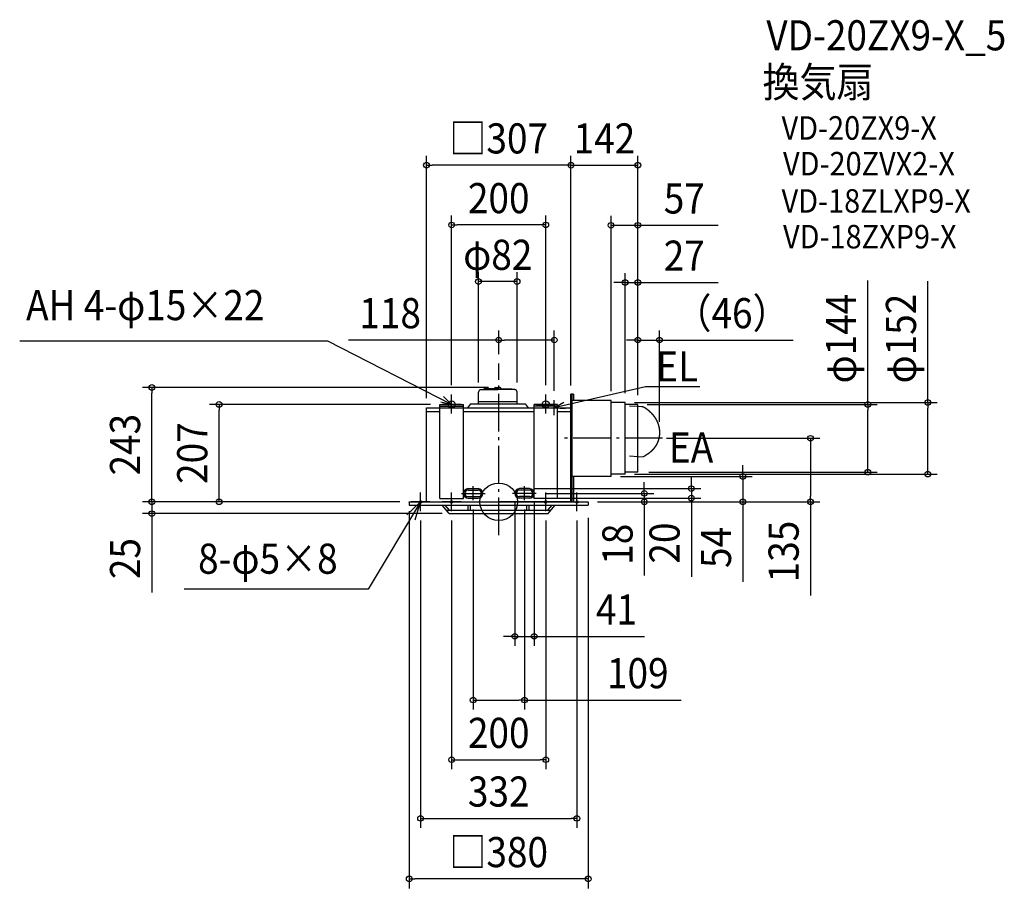
# Model space of a CAD drawing. Extents: x -1017 to 1074, y -821 to 1025.
import ezdxf
from ezdxf.enums import TextEntityAlignment as Align

# ---------------------------------------------------------------- set-up
doc = ezdxf.new("R2010")
doc.units = 0
doc.header["$LTSCALE"] = 20
doc.header["$PDMODE"] = 3
doc.header["$PDSIZE"] = -2
doc.linetypes.add('DASHDOT', pattern=[5.5, 4, -0.6, 0.3, -0.6])
doc.layers.get('DEFPOINTS').update_dxf_attribs({"linetype": 'CONTINUOUS'})
for name, color, linetype in [('ARRANGE', 1, 'CONTINUOUS'), ('BASIS', 6, 'DASHDOT'), ('DETAIL', 5, 'CONTINUOUS'), ('ETC', 61, 'CONTINUOUS'), ('FIX', 11, 'CONTINUOUS'), ('NOTE', 4, 'CONTINUOUS'), ('OUTLINE', 3, 'CONTINUOUS'), ('SIZE', 30, 'CONTINUOUS')]:
    doc.layers.add(name, color=color, linetype=linetype)
doc.styles.get("Standard").update_dxf_attribs({"font": 'SIMPLEX.shx', "width": 0.9, "height": 64, "bigfont": 'BIGFONT.shx'})

msp = doc.modelspace()

# ---------------------------------------------------------------- linework, layer by layer
at = {"layer": 'ARRANGE', "color": 1, "linetype": 'CONTINUOUS'}
msp.add_circle((0, 0), 40, dxfattribs=at)
msp.add_point((0, 0), dxfattribs=at)
at = {"layer": 'BASIS', "color": 6, "linetype": 'DASHDOT'}
for p, q in [((0, -70.8), (0, 293.9)), ((348, 135), (130.2, 135)), ((-54.3, 3.5), (-54.3, 33.4)), ((54.7, 3.5), (54.7, 33.4)), ((-79.3, 18), (-28.7, 18)), ((79.8, 18), (29.2, 18))]:
    msp.add_line(p, q, dxfattribs=at)
at = {"layer": 'DEFPOINTS', "color": 30, "linetype": 'CONTINUOUS'}
for p in [(118, 343.9), (295.5, 343.9), (0, 293.9), (118, 216.1), (-593.9, 207), (-125, 207), (295.5, 207), (341.4, 150), (238.5, 54), (518.4, 54), (54.7, 28), (-190, 0), (-54.3, 3.5), (34.2, 18), (54.7, 8), (54.7, 3.5), (75.2, 18), (79.8, 18), (190, 0), (190, 0), (309.2, 0), (409.2, 8), (75.2, -285.8), (54.7, -421.1)]:
    msp.add_point(p, dxfattribs=at)
at = {"layer": 'DETAIL', "color": 5, "linetype": 'CONTINUOUS'}
for p, q in [((-43, 208), (-43, 233.3)), ((-37.9, 238.4), (-2, 238.4)), ((-32.6, 238.4), (-31.5, 240.4)), ((-2, 240.4), (-31.5, 240.4)), ((-8.7, 241.4), (-8.8, 240.4)), ((-6.9, 243), (-2, 243)), ((2.9, 243), (-2, 243)), ((-2, 240.4), (20.1, 240.4)), ((-2, 240.4), (27.5, 240.4)), ((20.1, 238.4), (-2, 238.4)), ((33.9, 238.4), (-2, 238.4)), ((4.7, 241.4), (4.8, 240.4)), ((28.6, 238.4), (27.5, 240.4)), ((39, 208), (39, 233.3)), ((-43, 213), (39, 213)), ((153.5, 0), (153.5, 229)), ((158.8, 229), (153.5, 229)), ((155.2, 229), (155.2, 0)), ((238.5, 215), (155.2, 215)), ((158.8, 229), (158.8, 215)), ((238.5, 54), (238.5, 215)), ((268.5, 211), (238.5, 211)), ((268.5, 59), (268.5, 211)), ((-153.5, 0), (-153.5, 200)), ((-153.5, 200), (-125, 200)), ((-153.5, 192), (-125, 192)), ((-125, 7), (-125, 207)), ((-125, 207), (-75, 207)), ((-125, 207), (-75, 207)), ((-125, 203.5), (-75, 203.5)), ((-75, 7), (-75, 207)), ((-75, 200), (75, 200)), ((-75, 192), (75, 192)), ((-60, 208), (-66.4, 200)), ((-60, 208), (56, 208)), ((56, 208), (62.4, 200)), ((75, 7), (75, 207)), ((125, 207), (75, 207)), ((125, 207), (75, 207)), ((125, 203.5), (75, 203.5)), ((125, 7), (125, 207)), ((125, 200), (153.5, 200)), ((125, 192), (153.5, 192)), ((153.5, 0), (153.5, 208)), ((153.5, 0), (153.5, 200)), ((295.5, 207), (268.5, 207)), ((278, 204), (295.3, 203)), ((295.3, 203), (303.9, 202.6)), ((295.5, 63), (295.5, 207)), ((303.9, 202.6), (303.9, 202.6)), ((303.9, 202.6), (303.9, 202.6)), ((303.9, 202.6), (304, 202.6)), ((304, 202.6), (304, 202.6)), ((304, 202.6), (304.1, 202.5)), ((304.1, 202.5), (304.2, 202.5)), ((304.1, 202.5), (304.1, 202.5)), ((304.1, 202.5), (304.1, 202.5)), ((304.2, 202.5), (304.2, 202.5)), ((304.2, 202.5), (304.3, 202.5)), ((304.3, 202.5), (304.3, 202.5)), ((304.3, 202.5), (304.3, 202.5)), ((304.3, 202.5), (304.4, 202.5)), ((304.4, 202.5), (304.5, 202.5)), ((304.4, 202.5), (304.4, 202.5)), ((304.5, 202.5), (304.5, 202.5)), ((304.5, 202.5), (304.5, 202.5)), ((304.5, 202.5), (304.6, 202.5)), ((304.6, 202.5), (304.6, 202.5)), ((304.6, 202.5), (304.7, 202.5)), ((304.7, 202.5), (304.8, 202.5)), ((304.7, 202.5), (304.7, 202.5)), ((304.8, 202.5), (304.8, 202.5)), ((304.8, 202.5), (304.8, 202.5)), ((304.8, 202.5), (304.9, 202.5)), ((304.9, 202.5), (304.9, 202.5)), ((304.9, 202.5), (305, 202.4)), ((305, 202.4), (305, 202.4)), ((305, 202.4), (305.1, 202.4)), ((305, 202.4), (305, 202.4)), ((305.1, 202.4), (305.1, 202.4)), ((305.1, 202.4), (305.2, 202.4)), ((305.2, 202.4), (305.2, 202.4)), ((305.2, 202.4), (305.2, 202.4)), ((305.2, 202.4), (305.3, 202.4)), ((305.3, 202.4), (305.3, 202.4)), ((305.3, 202.4), (305.4, 202.4)), ((305.4, 202.4), (305.4, 202.4)), ((305.4, 202.4), (305.4, 202.4)), ((305.4, 202.4), (305.5, 202.4)), ((305.5, 202.4), (305.5, 202.3)), ((305.5, 202.3), (305.6, 202.3)), ((305.6, 202.3), (305.6, 202.3)), ((305.6, 202.3), (305.6, 202.3)), ((305.6, 202.3), (305.7, 202.3)), ((305.7, 202.3), (305.7, 202.3)), ((305.7, 202.3), (305.8, 202.3)), ((305.8, 202.3), (305.9, 202.3)), ((305.8, 202.3), (305.8, 202.3)), ((305.8, 202.3), (305.8, 202.3)), ((305.9, 202.3), (305.9, 202.3)), ((305.9, 202.3), (306, 202.2)), ((306, 202.2), (306, 202.2)), ((306, 202.2), (306, 202.2)), ((306, 202.2), (306.1, 202.2)), ((306.1, 202.2), (306.2, 202.2)), ((306.1, 202.2), (306.1, 202.2)), ((306.2, 202.2), (306.2, 202.2)), ((306.2, 202.2), (306.2, 202.2)), ((306.2, 202.2), (306.3, 202.2)), ((306.3, 202.2), (306.3, 202.2)), ((306.3, 202.2), (306.4, 202.1)), ((306.4, 202.1), (306.4, 202.1)), ((306.4, 202.1), (306.5, 202.1)), ((306.4, 202.1), (306.4, 202.1)), ((306.5, 202.1), (306.5, 202.1)), ((306.5, 202.1), (306.6, 202.1)), ((306.6, 202.1), (306.6, 202.1)), ((306.6, 202.1), (306.6, 202.1)), ((306.6, 202.1), (306.7, 202)), ((306.7, 202), (306.7, 202)), ((306.7, 202), (306.8, 202)), ((306.8, 202), (306.8, 202)), ((306.8, 202), (306.8, 202)), ((306.8, 202), (306.9, 202)), ((306.9, 202), (306.9, 202)), ((306.9, 202), (307, 202)), ((307, 202), (307, 201.9)), ((307, 201.9), (307, 201.9)), ((307, 201.9), (307.1, 201.9)), ((307.1, 201.9), (307.1, 201.9)), ((307.1, 201.9), (307.2, 201.9)), ((307.2, 201.9), (307.3, 201.8)), ((307.2, 201.9), (307.2, 201.9)), ((307.2, 201.9), (307.2, 201.9)), ((307.3, 201.8), (307.3, 201.8)), ((307.3, 201.8), (307.3, 201.8)), ((307.3, 201.8), (307.4, 201.8)), ((307.4, 201.8), (307.4, 201.8)), ((307.4, 201.8), (307.5, 201.8)), ((307.5, 201.8), (307.5, 201.7)), ((307.5, 201.8), (307.5, 201.8)), ((307.5, 201.7), (307.6, 201.7)), ((307.6, 201.7), (307.6, 201.7)), ((307.6, 201.7), (307.6, 201.7)), ((307.6, 201.7), (307.7, 201.7)), ((307.7, 201.7), (307.7, 201.7)), ((307.7, 201.7), (307.8, 201.6)), ((307.8, 201.6), (307.8, 201.6)), ((307.8, 201.6), (307.8, 201.6)), ((307.8, 201.6), (307.9, 201.6)), ((307.9, 201.6), (307.9, 201.6)), ((307.9, 201.6), (308, 201.6)), ((308, 201.6), (308, 201.5)), ((308, 201.5), (308.1, 201.5)), ((308, 201.5), (308, 201.5)), ((308.1, 201.5), (308.1, 201.5)), ((308.1, 201.5), (308.1, 201.5)), ((308.1, 201.5), (308.2, 201.5)), ((308.2, 201.5), (308.2, 201.4)), ((308.2, 201.4), (308.2, 201.4)), ((308.2, 201.4), (308.3, 201.4)), ((308.3, 201.4), (308.3, 201.4)), ((308.3, 201.4), (308.4, 201.4)), ((308.4, 201.4), (308.4, 201.4)), ((308.4, 201.4), (308.4, 201.3)), ((308.4, 201.3), (308.5, 201.3)), ((308.5, 201.3), (308.6, 201.3)), ((308.5, 201.3), (308.5, 201.3)), ((308.5, 201.3), (308.5, 201.3)), ((308.6, 201.3), (308.6, 201.2)), ((308.6, 201.2), (308.6, 201.2)), ((308.6, 201.2), (308.7, 201.2)), ((308.7, 201.2), (308.7, 201.2)), ((308.7, 201.2), (308.8, 201.2)), ((308.8, 201.2), (308.8, 201.1)), ((308.8, 201.1), (308.8, 201.1)), ((308.8, 201.1), (308.9, 201.1)), ((308.9, 201.1), (308.9, 201.1)), ((308.9, 201.1), (308.9, 201.1)), ((308.9, 201.1), (309, 201)), ((309, 201), (309.1, 201)), ((309, 201), (309, 201)), ((309, 201), (309, 201)), ((309.1, 201), (309.1, 201)), ((309.1, 201), (309.1, 200.9)), ((309.1, 200.9), (309.2, 200.9)), ((309.2, 200.9), (309.2, 200.9)), ((309.2, 200.9), (309.2, 200.9)), ((309.2, 200.9), (309.3, 200.9)), ((309.3, 200.9), (309.4, 200.8)), ((309.4, 200.8), (309.6, 200.7)), ((309.6, 200.7), (309.7, 200.6)), ((309.7, 200.6), (309.9, 200.5)), ((309.9, 200.5), (310, 200.4)), ((310, 200.4), (310.2, 200.3)), ((310.2, 200.3), (310.3, 200.2)), ((310.3, 200.2), (310.5, 200.1)), ((310.5, 200.1), (310.6, 200)), ((310.6, 200), (310.8, 199.9)), ((310.8, 199.9), (310.9, 199.8)), ((310.9, 199.8), (311.1, 199.7)), ((311.1, 199.7), (311.2, 199.6)), ((311.2, 199.6), (311.4, 199.5)), ((311.4, 199.5), (311.5, 199.4)), ((311.5, 199.4), (311.7, 199.3)), ((311.7, 199.3), (311.8, 199.2)), ((311.8, 199.2), (312, 199.1)), ((312, 199.1), (312.1, 199)), ((312.1, 199), (312.3, 198.9)), ((312.3, 198.9), (312.4, 198.8)), ((312.4, 198.8), (312.6, 198.7)), ((312.6, 198.7), (312.7, 198.6)), ((312.7, 198.6), (312.9, 198.5)), ((312.9, 198.5), (313, 198.4)), ((313, 198.4), (313.2, 198.3)), ((313.2, 198.3), (313.3, 198.1)), ((313.3, 198.1), (313.5, 198)), ((313.5, 198), (313.6, 197.9)), ((313.6, 197.9), (313.8, 197.8)), ((313.8, 197.8), (313.9, 197.7)), ((313.9, 197.7), (314.1, 197.6)), ((314.1, 197.6), (314.2, 197.5)), ((314.2, 197.5), (314.3, 197.4)), ((314.3, 197.4), (314.5, 197.3)), ((314.5, 197.3), (314.6, 197.2)), ((314.6, 197.2), (314.8, 197.1)), ((314.8, 197.1), (314.9, 197)), ((314.9, 197), (315.1, 196.9)), ((315.1, 196.9), (315.2, 196.8)), ((315.2, 196.8), (315.3, 196.7)), ((315.3, 196.7), (315.5, 196.5)), ((315.5, 196.5), (315.6, 196.4)), ((315.6, 196.4), (315.8, 196.3)), ((315.8, 196.3), (315.9, 196.2)), ((315.9, 196.2), (316, 196.1)), ((316, 196.1), (316.2, 196)), ((316.2, 196), (316.3, 195.9)), ((316.3, 195.9), (316.5, 195.8)), ((316.5, 195.8), (316.6, 195.7)), ((316.6, 195.7), (316.7, 195.6)), ((316.7, 195.6), (316.9, 195.4)), ((316.9, 195.4), (317, 195.3)), ((317, 195.3), (317.2, 195.2)), ((317.2, 195.2), (317.3, 195.1)), ((317.3, 195.1), (317.4, 195)), ((317.4, 195), (317.6, 194.9)), ((317.6, 194.9), (317.7, 194.8)), ((317.7, 194.8), (317.8, 194.7)), ((317.8, 194.7), (318, 194.5)), ((318, 194.5), (318.1, 194.4)), ((318.1, 194.4), (318.3, 194.3)), ((318.3, 194.3), (318.4, 194.2)), ((318.4, 194.2), (318.5, 194.1)), ((318.5, 194.1), (318.7, 194)), ((318.7, 194), (318.8, 193.8)), ((318.8, 193.8), (318.9, 193.7)), ((318.9, 193.7), (319.1, 193.6)), ((319.1, 193.6), (319.2, 193.5)), ((319.2, 193.5), (319.3, 193.4)), ((319.3, 193.4), (319.5, 193.3)), ((319.5, 193.3), (319.6, 193.1)), ((319.6, 193.1), (319.7, 193)), ((319.7, 193), (319.9, 192.9)), ((319.9, 192.9), (320, 192.8)), ((320, 192.8), (320.1, 192.7)), ((320.1, 192.7), (320.2, 192.5)), ((320.2, 192.5), (320.4, 192.4)), ((320.4, 192.4), (320.5, 192.3)), ((320.5, 192.3), (320.6, 192.2)), ((320.6, 192.2), (320.8, 192.1)), ((320.8, 192.1), (320.9, 192)), ((320.9, 192), (321, 191.8)), ((321, 191.8), (321.2, 191.7)), ((321.2, 191.7), (321.3, 191.6)), ((321.3, 191.6), (321.4, 191.5)), ((321.4, 191.5), (321.5, 191.3)), ((321.5, 191.3), (321.7, 191.2)), ((321.7, 191.2), (321.8, 191.1)), ((321.8, 191.1), (321.9, 191)), ((321.9, 191), (322, 190.9)), ((322, 190.9), (322.2, 190.7)), ((322.2, 190.7), (322.3, 190.6)), ((322.3, 190.6), (322.4, 190.5)), ((322.4, 190.5), (322.5, 190.4)), ((322.5, 190.4), (322.7, 190.2)), ((322.7, 190.2), (322.8, 190.1)), ((322.8, 190.1), (322.9, 190)), ((322.9, 190), (323, 189.9)), ((323, 189.9), (323.2, 189.7)), ((323.2, 189.7), (323.3, 189.6)), ((323.3, 189.6), (323.4, 189.5)), ((323.4, 189.5), (323.5, 189.4)), ((323.5, 189.4), (323.7, 189.2)), ((323.7, 189.2), (323.8, 189.1)), ((323.8, 189.1), (323.9, 189)), ((323.9, 189), (324, 188.8)), ((324, 188.8), (324.1, 188.7)), ((324.1, 188.7), (324.3, 188.6)), ((324.3, 188.6), (324.4, 188.5)), ((324.4, 188.5), (324.5, 188.3)), ((324.5, 188.3), (324.6, 188.2)), ((324.6, 188.2), (324.7, 188.1)), ((324.7, 188.1), (324.8, 188)), ((324.8, 188), (325, 187.8)), ((325, 187.8), (325.1, 187.7)), ((325.1, 187.7), (325.2, 187.6)), ((325.2, 187.6), (325.3, 187.4)), ((325.3, 187.4), (325.4, 187.3)), ((325.4, 187.3), (325.5, 187.2)), ((325.5, 187.2), (325.7, 187.1)), ((325.7, 187.1), (325.8, 186.9)), ((325.8, 186.9), (325.9, 186.8)), ((325.9, 186.8), (326, 186.7)), ((326, 186.7), (326.1, 186.5)), ((326.1, 186.5), (326.2, 186.4)), ((326.2, 186.4), (326.3, 186.3)), ((326.3, 186.3), (326.5, 186.1)), ((326.5, 186.1), (326.6, 186)), ((326.6, 186), (326.7, 185.9)), ((326.7, 185.9), (326.8, 185.7)), ((326.8, 185.7), (326.9, 185.6)), ((326.9, 185.6), (327, 185.5)), ((327, 185.5), (327.1, 185.3)), ((327.1, 185.3), (327.2, 185.2)), ((327.2, 185.2), (327.4, 185.1)), ((327.4, 185.1), (327.5, 184.9)), ((327.5, 184.9), (327.6, 184.8)), ((327.6, 184.8), (327.7, 184.7)), ((327.7, 184.7), (327.8, 184.5)), ((327.8, 184.5), (327.9, 184.4)), ((327.9, 184.4), (328, 184.3)), ((328, 184.3), (328.1, 184.1)), ((328.1, 184.1), (328.2, 184)), ((328.2, 184), (328.3, 183.8)), ((328.3, 183.8), (328.4, 183.7)), ((328.4, 183.7), (328.5, 183.6)), ((328.5, 183.6), (328.6, 183.4)), ((328.6, 183.4), (328.7, 183.3)), ((328.7, 183.3), (328.8, 183.2)), ((328.8, 183.2), (329, 183)), ((329, 183), (329.1, 182.9)), ((329.1, 182.9), (329.2, 182.8)), ((329.2, 182.8), (329.3, 182.6)), ((329.3, 182.6), (329.4, 182.5)), ((329.4, 182.5), (329.5, 182.3)), ((329.5, 182.3), (329.6, 182.2)), ((329.6, 182.2), (329.7, 182.1)), ((329.7, 182.1), (329.8, 181.9)), ((329.8, 181.9), (329.9, 181.8)), ((329.9, 181.8), (330, 181.7)), ((330, 181.7), (330.1, 181.5)), ((330.1, 181.5), (330.2, 181.4)), ((330.2, 181.4), (330.3, 181.2)), ((330.3, 181.2), (330.4, 181.1)), ((330.4, 181.1), (330.5, 181)), ((330.5, 181), (330.6, 180.8)), ((330.6, 180.8), (330.7, 180.7)), ((330.7, 180.7), (330.8, 180.5)), ((330.8, 180.5), (330.9, 180.4)), ((330.9, 180.4), (331, 180.2)), ((331, 180.2), (331.1, 180.1)), ((331.1, 180.1), (331.1, 180)), ((331.1, 180), (331.2, 179.8)), ((331.2, 179.8), (331.3, 179.7)), ((331.3, 179.7), (331.4, 179.5)), ((331.4, 179.5), (331.5, 179.4)), ((331.5, 179.4), (331.6, 179.2)), ((331.6, 179.2), (331.7, 179.1)), ((331.7, 179.1), (331.8, 179)), ((331.8, 179), (331.9, 178.8)), ((331.9, 178.8), (332, 178.7)), ((332, 178.7), (332.1, 178.5)), ((332.1, 178.5), (332.2, 178.4)), ((332.2, 178.4), (332.3, 178.3)), ((332.3, 178.3), (332.3, 178.1)), ((332.3, 178.1), (332.4, 178)), ((332.4, 178), (332.5, 177.8)), ((332.5, 177.8), (332.6, 177.7)), ((332.6, 177.7), (332.7, 177.5)), ((332.7, 177.5), (332.8, 177.4)), ((332.8, 177.4), (332.9, 177.2)), ((332.9, 177.2), (333, 177.1)), ((333, 177.1), (333.1, 176.9)), ((333.1, 176.9), (333.1, 176.8)), ((333.1, 176.8), (333.2, 176.7)), ((333.2, 176.7), (333.3, 176.5)), ((333.3, 176.5), (333.4, 176.4)), ((333.4, 176.4), (333.5, 176.2)), ((333.5, 176.2), (333.6, 176.1)), ((333.6, 176.1), (333.7, 175.9)), ((333.7, 175.9), (333.7, 175.8)), ((333.7, 175.8), (333.8, 175.6)), ((333.8, 175.6), (333.9, 175.5)), ((333.9, 175.5), (334, 175.3)), ((334, 175.3), (334.1, 175.2)), ((334.1, 175.2), (334.1, 175)), ((334.1, 175), (334.2, 174.9)), ((334.2, 174.9), (334.3, 174.7)), ((334.3, 174.7), (334.4, 174.6)), ((334.4, 174.6), (334.5, 174.4)), ((334.5, 174.4), (334.5, 174.3)), ((334.5, 174.3), (334.6, 174.1)), ((334.6, 174.1), (334.7, 174)), ((334.7, 174), (334.8, 173.9)), ((334.8, 173.9), (334.9, 173.7)), ((334.9, 173.7), (334.9, 173.6)), ((334.9, 173.6), (335, 173.4)), ((335, 173.4), (335.1, 173.3)), ((335.1, 173.3), (335.2, 173.1)), ((335.2, 173.1), (335.2, 173)), ((335.2, 173), (335.3, 172.8)), ((335.3, 172.8), (335.4, 172.7)), ((335.4, 172.7), (335.5, 172.5)), ((335.5, 172.5), (335.5, 172.4)), ((335.5, 172.4), (335.6, 172.2)), ((335.6, 172.2), (335.7, 172.1)), ((335.7, 172.1), (335.8, 171.9)), ((335.8, 171.9), (335.8, 171.8)), ((335.8, 171.8), (335.9, 171.6)), ((335.9, 171.6), (336, 171.5)), ((336, 171.5), (336, 171.3)), ((336, 171.3), (336.1, 171.2)), ((336.1, 171.2), (336.2, 171)), ((336.2, 171), (336.2, 170.8)), ((336.2, 170.8), (336.3, 170.7)), ((336.3, 170.7), (336.4, 170.5)), ((336.4, 170.5), (336.5, 170.4)), ((336.5, 170.4), (336.5, 170.2)), ((336.5, 170.2), (336.6, 170.1)), ((336.6, 170.1), (336.7, 169.9)), ((336.7, 169.9), (336.7, 169.8)), ((336.7, 169.8), (336.8, 169.6)), ((336.8, 169.6), (336.9, 169.5)), ((336.9, 169.5), (336.9, 169.3)), ((336.9, 169.3), (337, 169.2)), ((337, 169.2), (337.1, 169)), ((337.1, 169), (337.1, 168.9)), ((337.1, 168.9), (337.2, 168.7)), ((337.2, 168.7), (337.2, 168.6)), ((337.2, 168.6), (337.3, 168.4)), ((337.3, 168.4), (337.4, 168.3)), ((337.4, 168.3), (337.4, 168.1)), ((337.4, 168.1), (337.5, 167.9)), ((337.5, 167.9), (337.5, 167.8)), ((337.5, 167.8), (337.6, 167.6)), ((337.6, 167.6), (337.7, 167.5)), ((337.7, 167.5), (337.7, 167.3)), ((337.7, 167.3), (337.8, 167.2)), ((337.8, 167.2), (337.8, 167)), ((337.8, 167), (337.9, 166.9)), ((337.9, 166.9), (338, 166.7)), ((338, 166.7), (338, 166.6)), ((338, 166.6), (338.1, 166.4)), ((338.1, 166.4), (338.1, 166.2)), ((338.1, 166.2), (338.2, 166.1)), ((338.2, 166.1), (338.2, 165.9)), ((338.2, 165.9), (338.3, 165.8)), ((338.3, 165.8), (338.3, 165.6)), ((338.3, 165.6), (338.4, 165.5)), ((338.4, 165.5), (338.5, 165.3)), ((338.5, 165.3), (338.5, 165.2)), ((338.5, 165.2), (338.6, 165)), ((338.6, 165), (338.6, 164.8)), ((338.6, 164.8), (338.7, 164.7)), ((338.7, 164.7), (338.7, 164.5)), ((338.7, 164.5), (338.8, 164.4)), ((338.8, 164.4), (338.8, 164.2)), ((338.8, 164.2), (338.9, 164.1)), ((338.9, 164.1), (338.9, 163.9)), ((338.9, 163.9), (339, 163.7)), ((339, 163.7), (339, 163.6)), ((339, 163.6), (339.1, 163.4)), ((339.1, 163.4), (339.1, 163.3)), ((339.1, 163.3), (339.2, 163.1)), ((339.2, 163.1), (339.2, 163)), ((339.2, 163), (339.2, 162.8)), ((339.2, 162.8), (339.3, 162.6)), ((339.3, 162.6), (339.3, 162.5)), ((339.3, 162.5), (339.4, 162.3)), ((339.4, 162.3), (339.4, 162.2)), ((339.4, 162.2), (339.5, 162)), ((339.5, 162), (339.5, 161.9)), ((339.5, 161.9), (339.6, 161.7)), ((339.6, 161.7), (339.6, 161.5)), ((339.6, 161.5), (339.6, 161.4)), ((339.6, 161.4), (339.7, 161.2)), ((339.7, 161.2), (339.7, 161.1)), ((339.7, 161.1), (339.8, 160.9)), ((339.8, 160.9), (339.8, 160.8)), ((339.8, 160.8), (339.8, 160.6)), ((339.8, 160.6), (339.9, 160.4)), ((339.9, 160.4), (339.9, 160.3)), ((339.9, 160.3), (340, 160.1)), ((340, 160.1), (340, 160)), ((340, 160), (340, 159.8)), ((340, 159.8), (340.1, 159.6)), ((340.1, 159.6), (340.1, 159.5)), ((340.1, 159.5), (340.1, 159.3)), ((340.1, 159.3), (340.2, 159.2)), ((340.2, 159.2), (340.2, 159)), ((340.2, 159), (340.2, 158.9)), ((340.2, 158.9), (340.3, 158.7)), ((340.3, 158.7), (340.3, 158.5)), ((340.3, 158.5), (340.3, 158.4)), ((340.3, 158.4), (340.4, 158.2)), ((340.4, 158.2), (340.4, 158.1)), ((340.4, 158.1), (340.4, 157.9)), ((340.4, 157.9), (340.5, 157.7)), ((340.5, 157.7), (340.5, 157.6)), ((340.5, 157.6), (340.5, 157.4)), ((340.5, 157.4), (340.6, 157.3)), ((340.6, 157.3), (340.6, 157.1)), ((340.6, 157.1), (340.6, 156.9)), ((340.6, 156.9), (340.7, 156.8)), ((340.7, 156.8), (340.7, 156.6)), ((340.7, 156.6), (340.7, 156.5)), ((340.7, 156.5), (340.7, 156.3)), ((340.7, 156.3), (340.8, 156.2)), ((340.8, 156.2), (340.8, 156)), ((340.8, 156), (340.8, 155.8)), ((340.8, 155.8), (340.8, 155.7)), ((340.8, 155.7), (340.9, 155.5)), ((340.9, 155.5), (340.9, 155.4)), ((340.9, 155.4), (340.9, 155.2)), ((340.9, 155.2), (340.9, 155)), ((340.9, 155), (341, 154.9)), ((341, 154.9), (341, 154.7)), ((341, 154.7), (341, 154.6)), ((341, 154.6), (341, 154.4)), ((341, 154.4), (341, 154.2)), ((341, 154.2), (341.1, 154.1)), ((341.1, 154.1), (341.1, 153.9)), ((341.1, 153.9), (341.1, 153.8)), ((341.1, 153.8), (341.1, 153.6)), ((341.1, 153.6), (341.1, 153.4)), ((341.1, 153.4), (341.2, 153.3)), ((341.2, 153.3), (341.2, 153.1)), ((341.2, 153.1), (341.2, 153)), ((341.2, 153), (341.2, 152.8)), ((341.2, 152.8), (341.2, 152.6)), ((341.2, 152.6), (341.2, 152.5)), ((341.2, 152.5), (341.3, 152.3)), ((341.3, 152.3), (341.3, 152.2)), ((341.3, 152.2), (341.3, 152)), ((341.3, 152), (341.3, 151.8)), ((341.3, 151.8), (341.3, 151.7)), ((341.3, 151.7), (341.3, 151.5)), ((341.3, 151.5), (341.3, 151.4)), ((341.3, 151.4), (341.4, 151.2)), ((341.4, 151.2), (341.4, 151)), ((341.4, 151), (341.4, 150.9)), ((341.4, 150.9), (341.4, 150.7)), ((341.4, 150.7), (341.4, 150.6)), ((341.4, 150.6), (341.4, 150.4)), ((341.4, 150.4), (341.4, 150.2)), ((341.4, 150.2), (341.4, 150.1)), ((341.4, 150.1), (341.4, 149.9)), ((341.4, 149.9), (341.4, 149.8)), ((341.4, 149.8), (341.4, 149.6)), ((341.4, 149.6), (341.5, 149.4)), ((341.5, 149.4), (341.5, 149.3)), ((341.5, 149.3), (341.5, 149.1)), ((341.5, 149.1), (341.5, 149)), ((341.5, 149), (341.5, 148.8)), ((341.5, 148.8), (341.5, 148.6)), ((341.5, 148.6), (341.5, 148.5)), ((341.5, 148.5), (341.5, 148.3)), ((341.5, 148.3), (341.5, 148.2)), ((341.5, 148.2), (341.5, 148)), ((341.5, 148), (341.5, 147.8)), ((341.5, 147.8), (341.5, 147.7)), ((341.5, 147.7), (341.5, 147.5)), ((341.5, 147.5), (341.5, 147.4)), ((341.5, 147.4), (341.5, 147.2)), ((341.5, 147.2), (341.5, 147)), ((341.5, 147), (341.5, 146.9)), ((341.5, 146.9), (341.5, 146.7)), ((341.5, 146.7), (341.5, 146.6)), ((341.5, 146.6), (341.5, 146.4)), ((341.5, 146.4), (341.5, 146.2)), ((337, 125.7), (336.9, 125.6)), ((336.9, 125.6), (336.9, 125.4)), ((337.1, 125.9), (337, 125.7)), ((337.2, 126.2), (337.1, 126)), ((337.1, 126), (337.1, 125.9)), ((337.3, 126.5), (337.2, 126.3)), ((337.2, 126.3), (337.2, 126.2)), ((337.4, 126.6), (337.3, 126.5)), ((337.5, 126.9), (337.4, 126.8)), ((337.4, 126.8), (337.4, 126.6)), ((337.6, 127.2), (337.5, 127.1)), ((337.5, 127.1), (337.5, 126.9)), ((337.7, 127.3), (337.6, 127.2)), ((337.8, 127.6), (337.7, 127.5)), ((337.7, 127.5), (337.7, 127.3)), ((337.9, 127.9), (337.8, 127.8)), ((337.8, 127.8), (337.8, 127.6)), ((338, 128.1), (337.9, 127.9)), ((338.1, 128.4), (338, 128.2)), ((338, 128.2), (338, 128.1)), ((338.2, 128.7), (338.1, 128.5)), ((338.1, 128.5), (338.1, 128.4)), ((338.3, 129), (338.2, 128.8)), ((338.2, 128.8), (338.2, 128.7)), ((338.4, 129.3), (338.3, 129.1)), ((338.3, 129.1), (338.3, 129)), ((338.5, 129.4), (338.4, 129.3)), ((338.6, 129.7), (338.5, 129.6)), ((338.5, 129.6), (338.5, 129.4)), ((338.7, 130), (338.6, 129.9)), ((338.6, 129.9), (338.6, 129.7)), ((338.8, 130.3), (338.7, 130.2)), ((338.7, 130.2), (338.7, 130)), ((338.9, 130.6), (338.8, 130.5)), ((338.8, 130.5), (338.8, 130.3)), ((339, 130.9), (338.9, 130.8)), ((338.9, 130.8), (338.9, 130.6)), ((339.1, 131.3), (339, 131.2)), ((339, 131.2), (339, 131.1)), ((339, 131.1), (339, 130.9)), ((339.2, 131.5), (339.1, 131.4)), ((339.1, 131.4), (339.1, 131.3)), ((339.3, 131.9), (339.2, 131.8)), ((339.2, 131.8), (339.2, 131.7)), ((339.2, 131.7), (339.2, 131.5)), ((339.4, 132.3), (339.3, 132.2)), ((339.3, 132.2), (339.3, 132)), ((339.3, 132), (339.3, 131.9)), ((339.5, 132.7), (339.4, 132.5)), ((339.4, 132.5), (339.4, 132.4)), ((339.4, 132.4), (339.4, 132.3)), ((339.6, 132.9), (339.5, 132.8)), ((339.5, 132.8), (339.5, 132.7)), ((339.7, 133.3), (339.6, 133.2)), ((339.6, 133.2), (339.6, 133.1)), ((339.6, 133.1), (339.6, 132.9)), ((339.8, 133.7), (339.7, 133.6)), ((339.7, 133.6), (339.7, 133.4)), ((339.7, 133.4), (339.7, 133.3)), ((339.9, 134.1), (339.8, 133.9)), ((339.8, 133.9), (339.8, 133.8)), ((339.8, 133.8), (339.8, 133.7)), ((340, 134.5), (339.9, 134.3)), ((339.9, 134.3), (339.9, 134.2)), ((339.9, 134.2), (339.9, 134.1)), ((340.1, 135), (340, 134.8)), ((340, 134.8), (340, 134.7)), ((340, 134.7), (340, 134.6)), ((340, 134.6), (340, 134.5)), ((340.1, 135.2), (340.3, 136.1)), ((340.1, 135.2), (340.1, 135.1)), ((340.1, 135.1), (340.1, 135)), ((340.4, 136.3), (340.3, 136.1)), ((340.5, 136.8), (340.4, 136.6)), ((340.4, 136.6), (340.4, 136.5)), ((340.4, 136.5), (340.4, 136.3)), ((340.6, 137.2), (340.5, 137.1)), ((340.5, 137.1), (340.5, 136.9)), ((340.5, 136.9), (340.5, 136.8)), ((340.7, 137.7), (340.6, 137.5)), ((340.6, 137.5), (340.6, 137.4)), ((340.6, 137.4), (340.6, 137.2)), ((340.8, 138.3), (340.7, 138.2)), ((340.7, 138.2), (340.7, 138)), ((340.7, 138), (340.7, 137.9)), ((340.7, 137.9), (340.7, 137.7)), ((340.9, 139), (340.8, 138.8)), ((340.8, 138.8), (340.8, 138.6)), ((340.8, 138.6), (340.8, 138.5)), ((340.8, 138.5), (340.8, 138.3)), ((341, 139.6), (340.9, 139.4)), ((340.9, 139.4), (340.9, 139.3)), ((340.9, 139.3), (340.9, 139.1)), ((340.9, 139.1), (340.9, 139)), ((341.1, 140.4), (341, 140.2)), ((341, 140.2), (341, 140.1)), ((341, 140.1), (341, 139.9)), ((341, 139.9), (341, 139.7)), ((341, 139.7), (341, 139.6)), ((341.2, 141.2), (341.1, 141)), ((341.1, 141), (341.1, 140.8)), ((341.1, 140.8), (341.1, 140.7)), ((341.1, 140.7), (341.1, 140.5)), ((341.1, 140.5), (341.1, 140.4)), ((341.3, 142.1), (341.2, 142)), ((341.2, 142), (341.2, 141.8)), ((341.2, 141.8), (341.2, 141.6)), ((341.2, 141.6), (341.2, 141.5)), ((341.2, 141.5), (341.2, 141.3)), ((341.2, 141.3), (341.2, 141.2)), ((341.4, 143.2), (341.3, 143.1)), ((341.3, 143.1), (341.3, 142.9)), ((341.3, 142.9), (341.3, 142.7)), ((341.3, 142.7), (341.3, 142.6)), ((341.3, 142.6), (341.3, 142.4)), ((341.3, 142.4), (341.3, 142.3)), ((341.3, 142.3), (341.3, 142.1)), ((341.5, 145), (341.4, 144.8)), ((341.4, 144.8), (341.4, 144.7)), ((341.4, 144.7), (341.4, 144.5)), ((341.4, 144.5), (341.4, 144.3)), ((341.4, 144.3), (341.4, 144.2)), ((341.4, 144.2), (341.4, 144)), ((341.4, 144), (341.4, 143.9)), ((341.4, 143.9), (341.4, 143.7)), ((341.4, 143.7), (341.4, 143.5)), ((341.4, 143.5), (341.4, 143.4)), ((341.4, 143.4), (341.4, 143.2)), ((341.5, 146.2), (341.5, 146.1)), ((341.5, 146.1), (341.5, 145.9)), ((341.5, 145.9), (341.5, 145.8)), ((341.5, 145.8), (341.5, 145.6)), ((341.5, 145.6), (341.5, 145.4)), ((341.5, 145.4), (341.5, 145.3)), ((341.5, 145.3), (341.5, 145.1)), ((341.5, 145.1), (341.5, 145)), ((320.8, 104.6), (320.6, 104.5)), ((320.9, 104.7), (320.8, 104.6)), ((321, 104.9), (320.9, 104.7)), ((321.2, 105), (321, 104.9)), ((321.3, 105.1), (321.2, 105)), ((321.4, 105.2), (321.3, 105.1)), ((321.5, 105.3), (321.4, 105.2)), ((321.7, 105.4), (321.5, 105.3)), ((321.8, 105.5), (321.7, 105.4)), ((321.9, 105.6), (321.8, 105.5)), ((322, 105.7), (321.9, 105.6)), ((322.2, 105.8), (322, 105.7)), ((322.3, 105.9), (322.2, 105.8)), ((322.4, 106), (322.3, 105.9)), ((322.5, 106.2), (322.4, 106)), ((322.7, 106.3), (322.5, 106.2)), ((322.8, 106.4), (322.7, 106.3)), ((322.9, 106.5), (322.8, 106.4)), ((323, 106.6), (322.9, 106.5)), ((323.2, 106.7), (323, 106.6)), ((323.3, 106.8), (323.2, 106.7)), ((323.4, 106.9), (323.3, 106.8)), ((323.5, 107), (323.4, 106.9)), ((323.7, 107.2), (323.5, 107)), ((323.8, 107.3), (323.7, 107.2)), ((323.9, 107.4), (323.8, 107.3)), ((324, 107.5), (323.9, 107.4)), ((324.1, 107.6), (324, 107.5)), ((324.3, 107.7), (324.1, 107.6)), ((324.4, 107.8), (324.3, 107.7)), ((324.5, 108), (324.4, 107.8)), ((324.6, 108.1), (324.5, 108)), ((324.7, 108.2), (324.6, 108.1)), ((324.8, 108.3), (324.7, 108.2)), ((325, 108.4), (324.8, 108.3)), ((325.1, 108.5), (325, 108.4)), ((325.2, 108.6), (325.1, 108.5)), ((325.3, 108.8), (325.2, 108.6)), ((325.4, 108.9), (325.3, 108.8)), ((325.5, 109), (325.4, 108.9)), ((325.7, 109.1), (325.5, 109)), ((325.8, 109.2), (325.7, 109.1)), ((325.9, 109.3), (325.8, 109.2)), ((326, 109.5), (325.9, 109.3)), ((326.1, 109.6), (326, 109.5)), ((326.2, 109.7), (326.1, 109.6)), ((326.3, 109.8), (326.2, 109.7)), ((326.5, 109.9), (326.3, 109.8)), ((326.6, 110.1), (326.5, 109.9)), ((326.7, 110.2), (326.6, 110.1)), ((326.8, 110.3), (326.7, 110.2)), ((326.9, 110.4), (326.8, 110.3)), ((327, 110.5), (326.9, 110.4)), ((327.1, 110.7), (327, 110.5)), ((327.2, 110.8), (327.1, 110.7)), ((327.4, 110.9), (327.2, 110.8)), ((327.5, 111), (327.4, 110.9)), ((327.6, 111.2), (327.5, 111)), ((327.7, 111.3), (327.6, 111.2)), ((327.8, 111.4), (327.7, 111.3)), ((327.9, 111.5), (327.8, 111.4)), ((328, 111.6), (327.9, 111.5)), ((328.1, 111.8), (328, 111.6)), ((328.2, 111.9), (328.1, 111.8)), ((328.3, 112), (328.2, 111.9)), ((328.4, 112.1), (328.3, 112)), ((328.5, 112.3), (328.4, 112.1)), ((328.6, 112.4), (328.5, 112.3)), ((328.7, 112.5), (328.6, 112.4)), ((328.9, 112.6), (328.7, 112.5)), ((329, 112.8), (328.9, 112.6)), ((329.1, 112.9), (329, 112.8)), ((329.2, 113), (329.1, 112.9)), ((329.3, 113.1), (329.2, 113)), ((329.4, 113.3), (329.3, 113.1)), ((329.5, 113.4), (329.4, 113.3)), ((329.6, 113.5), (329.5, 113.4)), ((329.7, 113.6), (329.6, 113.5)), ((329.8, 113.8), (329.7, 113.6)), ((329.9, 113.9), (329.8, 113.8)), ((330, 114), (329.9, 113.9)), ((330.1, 114.2), (330, 114)), ((330.2, 114.3), (330.1, 114.2)), ((330.3, 114.4), (330.2, 114.3)), ((330.4, 114.5), (330.3, 114.4)), ((330.5, 114.7), (330.4, 114.5)), ((330.6, 114.8), (330.5, 114.7)), ((330.7, 114.9), (330.6, 114.8)), ((330.8, 115.1), (330.7, 114.9)), ((330.9, 115.2), (330.8, 115.1)), ((331, 115.3), (330.9, 115.2)), ((331.1, 115.5), (331, 115.3)), ((331.2, 115.7), (331.1, 115.6)), ((331.1, 115.6), (331.1, 115.5)), ((331.3, 115.9), (331.2, 115.7)), ((331.4, 116), (331.3, 115.9)), ((331.5, 116.1), (331.4, 116)), ((331.6, 116.3), (331.5, 116.1)), ((331.7, 116.4), (331.6, 116.3)), ((331.8, 116.5), (331.7, 116.4)), ((331.9, 116.6), (331.8, 116.5)), ((332, 116.8), (331.9, 116.6)), ((332.1, 116.9), (332, 116.8)), ((332.2, 117), (332.1, 116.9)), ((332.3, 117.2), (332.2, 117)), ((332.4, 117.4), (332.3, 117.3)), ((332.3, 117.3), (332.3, 117.2)), ((332.5, 117.6), (332.4, 117.4)), ((332.6, 117.7), (332.5, 117.6)), ((332.7, 117.9), (332.6, 117.7)), ((332.8, 118), (332.7, 117.9)), ((332.9, 118.1), (332.8, 118)), ((333, 118.3), (332.9, 118.1)), ((333.1, 118.4), (333, 118.3)), ((333.2, 118.7), (333.1, 118.5)), ((333.1, 118.5), (333.1, 118.4)), ((333.3, 118.8), (333.2, 118.7)), ((333.4, 118.9), (333.3, 118.8)), ((333.5, 119.1), (333.4, 118.9)), ((333.6, 119.2), (333.5, 119.1)), ((333.7, 119.3), (333.6, 119.2)), ((333.8, 119.6), (333.7, 119.5)), ((333.7, 119.5), (333.7, 119.3)), ((333.9, 119.8), (333.8, 119.6)), ((334, 119.9), (333.9, 119.8)), ((334.1, 120), (334, 119.9)), ((334.2, 120.3), (334.1, 120.2)), ((334.1, 120.2), (334.1, 120)), ((334.3, 120.5), (334.2, 120.3)), ((334.4, 120.6), (334.3, 120.5)), ((334.5, 120.7), (334.4, 120.6)), ((334.6, 121), (334.5, 120.9)), ((334.5, 120.9), (334.5, 120.7)), ((334.7, 121.2), (334.6, 121)), ((334.8, 121.3), (334.7, 121.2)), ((334.9, 121.4), (334.8, 121.3)), ((335, 121.7), (334.9, 121.6)), ((334.9, 121.6), (334.9, 121.4)), ((335.1, 121.9), (335, 121.7)), ((335.2, 122), (335.1, 121.9)), ((335.3, 122.3), (335.2, 122.1)), ((335.2, 122.1), (335.2, 122)), ((335.4, 122.4), (335.3, 122.3)), ((335.5, 122.6), (335.4, 122.4)), ((335.6, 122.8), (335.5, 122.7)), ((335.5, 122.7), (335.5, 122.6)), ((335.7, 123), (335.6, 122.8)), ((335.8, 123.1), (335.7, 123)), ((335.9, 123.4), (335.8, 123.3)), ((335.8, 123.3), (335.8, 123.1)), ((336, 123.6), (335.9, 123.4)), ((336.1, 123.8), (336, 123.7)), ((336, 123.7), (336, 123.6)), ((336.2, 124), (336.1, 123.8)), ((336.3, 124.1), (336.2, 124)), ((336.4, 124.4), (336.3, 124.3)), ((336.3, 124.3), (336.3, 124.1)), ((336.5, 124.6), (336.4, 124.4)), ((336.6, 124.9), (336.5, 124.7)), ((336.5, 124.7), (336.5, 124.6)), ((336.7, 125), (336.6, 124.9)), ((336.8, 125.3), (336.7, 125.2)), ((336.7, 125.2), (336.7, 125)), ((336.9, 125.4), (336.8, 125.3)), ((278, 97.5), (295.3, 96.5)), ((295.3, 96.5), (306.6, 95.9)), ((310.7, 97.9), (306.6, 95.9)), ((310.7, 97.9), (310.6, 97.8)), ((310.8, 97.9), (310.7, 97.9)), ((310.9, 98), (310.8, 97.9)), ((311, 98.1), (310.9, 98)), ((311.1, 98.1), (311, 98.1)), ((311.2, 98.2), (311.1, 98.1)), ((311.3, 98.2), (311.2, 98.2)), ((311.4, 98.3), (311.3, 98.2)), ((311.6, 98.4), (311.4, 98.3)), ((311.7, 98.4), (311.6, 98.4)), ((311.8, 98.5), (311.7, 98.4)), ((311.9, 98.6), (311.8, 98.5)), ((312, 98.6), (311.9, 98.6)), ((312.1, 98.7), (312, 98.6)), ((312.2, 98.7), (312.1, 98.7)), ((312.3, 98.8), (312.2, 98.7)), ((312.4, 98.9), (312.3, 98.8)), ((312.5, 98.9), (312.4, 98.9)), ((312.6, 99), (312.5, 98.9)), ((312.8, 99.1), (312.6, 99)), ((312.9, 99.1), (312.8, 99.1)), ((313, 99.2), (312.9, 99.1)), ((313.1, 99.3), (313, 99.2)), ((313.2, 99.3), (313.1, 99.3)), ((313.3, 99.4), (313.2, 99.3)), ((313.4, 99.5), (313.3, 99.4)), ((313.5, 99.5), (313.4, 99.5)), ((313.6, 99.6), (313.5, 99.5)), ((313.7, 99.6), (313.6, 99.6)), ((313.8, 99.7), (313.7, 99.6)), ((313.9, 99.8), (313.8, 99.7)), ((314, 99.8), (313.9, 99.8)), ((314.1, 99.9), (314, 99.8)), ((314.3, 100), (314.1, 99.9)), ((314.4, 100), (314.3, 100)), ((314.5, 100.1), (314.4, 100)), ((314.6, 100.2), (314.5, 100.1)), ((314.8, 100.3), (314.6, 100.2)), ((314.9, 100.4), (314.8, 100.3)), ((315, 100.5), (314.9, 100.4)), ((315.2, 100.6), (315, 100.5)), ((315.3, 100.7), (315.2, 100.6)), ((315.5, 100.8), (315.3, 100.7)), ((315.6, 100.9), (315.5, 100.8)), ((315.8, 100.9), (315.6, 100.9)), ((315.9, 101), (315.8, 100.9)), ((316, 101.1), (315.9, 101)), ((316.2, 101.2), (316, 101.1)), ((316.3, 101.3), (316.2, 101.2)), ((316.5, 101.4), (316.3, 101.3)), ((316.6, 101.5), (316.5, 101.4)), ((316.7, 101.6), (316.6, 101.5)), ((316.9, 101.7), (316.7, 101.6)), ((317, 101.8), (316.9, 101.7)), ((317.2, 101.9), (317, 101.8)), ((317.3, 102), (317.2, 101.9)), ((317.4, 102.1), (317.3, 102)), ((317.6, 102.2), (317.4, 102.1)), ((317.7, 102.3), (317.6, 102.2)), ((317.8, 102.4), (317.7, 102.3)), ((318, 102.5), (317.8, 102.4)), ((318.1, 102.6), (318, 102.5)), ((318.3, 102.7), (318.1, 102.6)), ((318.4, 102.8), (318.3, 102.7)), ((318.5, 102.9), (318.4, 102.8)), ((318.7, 103), (318.5, 102.9)), ((318.8, 103.1), (318.7, 103)), ((318.9, 103.2), (318.8, 103.1)), ((319.1, 103.3), (318.9, 103.2)), ((319.2, 103.4), (319.1, 103.3)), ((319.3, 103.5), (319.2, 103.4)), ((319.5, 103.6), (319.3, 103.5)), ((319.6, 103.7), (319.5, 103.6)), ((319.7, 103.8), (319.6, 103.7)), ((319.9, 103.9), (319.7, 103.8)), ((320, 104), (319.9, 103.9)), ((320.1, 104.1), (320, 104)), ((320.2, 104.2), (320.1, 104.1)), ((320.4, 104.3), (320.2, 104.2)), ((320.5, 104.4), (320.4, 104.3)), ((320.6, 104.5), (320.5, 104.4)), ((295.5, 63), (268.5, 63)), ((238.5, 54), (153.5, 54)), ((153.5, 0), (153.5, 43)), ((158.8, 54), (158.8, 0)), ((268.5, 59), (238.5, 59)), ((-64.8, 28), (-43.8, 28)), ((-64.8, 25), (-43.8, 25)), ((65.2, 28), (44.2, 28)), ((65.2, 25), (44.2, 25)), ((-190, 0), (190, 0)), ((-190, -0.9), (-190, 0)), ((-154, 0), (0, 0)), ((-125, 7), (-75, 7)), ((-74.8, 18), (-74.8, 18)), ((-64.8, 11), (-43.8, 11)), ((-64.8, 8), (-43.8, 8)), ((154, 0), (0, 0)), ((65.2, 11), (44.2, 11)), ((65.2, 8), (44.2, 8)), ((125, 7), (75, 7)), ((75.2, 18), (75.2, 18)), ((190, -0.9), (190, 0)), ((-190, -0.9), (-190, -7)), ((-190, -7), (190, -7)), ((-105, -25), (-120, -7)), ((-104.3, -18), (-113.5, -7)), ((-110.8, -18), (110.8, -18)), ((-65, -18), (-65, -7)), ((-60, -18), (-60, -7)), ((60, -18), (60, -7)), ((65, -18), (65, -7)), ((104.3, -18), (113.5, -7)), ((105, -25), (120, -7)), ((190, -0.9), (190, -7)), ((-105, -25), (105, -25))]:
    msp.add_line(p, q, dxfattribs=at)
for centre, radius, start, end in [((-37.9, 233.3), 5.06, 90, 180), ((-6.9, 241.2), 1.84, 90, 171.5909), ((2.9, 241.2), 1.84, 8.4091, 90), ((33.9, 233.3), 5.06, 0, 90), ((-64.8, 18), 10, 90, 180), ((-64.8, 18), 7, 90, 180), ((-43.8, 18), 10, 0, 90), ((-43.8, 18), 7, 0, 90), ((44.2, 18), 10, 90, 180), ((44.2, 18), 7, 90, 180), ((65.2, 18), 10, 0, 90), ((65.2, 18), 7, 0, 90), ((-64.8, 18), 10, 180, 270), ((-64.8, 18), 7, 180, 270), ((-43.8, 18), 10, 270, 0), ((-43.8, 18), 7, 270, 0), ((44.2, 18), 10, 180, 270), ((44.2, 18), 7, 180, 270), ((65.2, 18), 7, 270, 0), ((65.2, 18), 10, 270, 0)]:
    msp.add_arc(centre, radius, start, end, dxfattribs=at)
at = {"layer": 'FIX', "color": 11, "linetype": 'CONTINUOUS'}
for centre, radius in [((-100, 207), 7.5), ((100, 207), 7.5), ((-166, 0), 2.5), ((-100, 0), 2.5), ((100, 0), 2.5), ((166, 0), 2.5)]:
    msp.add_circle(centre, radius, dxfattribs=at)
at = {"layer": 'NOTE', "color": 4, "linetype": 'CONTINUOUS'}
for p, q in [((-363.1, 341.4), (-1017.4, 341.4)), ((-100, 207), (-363.1, 341.4)), ((311.5, 244.4), (118, 200)), ((427.4, 244.4), (311.5, 244.4)), ((-123.1, 212.8), (-100, 207)), ((-117.5, 223.7), (-100, 207)), ((-100, 188), (-100, 228)), ((100, 188), (100, 228)), ((118, 183.9), (118, 216.1)), ((118, 200), (138.4, 211.7)), ((-80, 207), (-120, 207)), ((80, 207), (120, 207)), ((118, 200), (141.4, 198.3)), ((-166, 0), (-195.1, -27.4)), ((-146, 0), (-186, 0)), ((-177.5, -38.3), (-166, 0)), ((-166, -20), (-166, 20)), ((-80, 0), (-120, 0)), ((-100, -20), (-100, 20)), ((80, 0), (120, 0)), ((100, -20), (100, 20)), ((146, 0), (186, 0)), ((166, -20), (166, 20)), ((-166, -0.1), (-277.3, -185.7)), ((-277.3, -185.7), (-668, -185.7))]:
    msp.add_line(p, q, dxfattribs=at)
at = {"layer": 'OUTLINE', "color": 3, "linetype": 'CONTINUOUS'}
for p, q in [((-153.5, 200), (153.5, 200)), ((-153.5, 0), (-153.5, 200)), ((153.5, 0), (153.5, 200)), ((-190, 0), (190, 0)), ((-154, 0), (0, 0)), ((154, 0), (0, 0))]:
    msp.add_line(p, q, dxfattribs=at)
at = {"layer": 'SIZE', "color": 30, "linetype": 'CONTINUOUS'}
for p, q in [((-153.5, 220), (-153.5, 735.3)), ((153.5, 247), (153.5, 735.3)), ((153.5, 247), (153.5, 735.3)), ((295.5, 227), (295.5, 735.3)), ((-153.5, 715.3), (-141.5, 715.3)), ((141.5, 715.3), (-141.5, 715.3)), ((141.5, 715.3), (129.5, 715.3)), ((153.5, 715.3), (141.5, 715.3)), ((153.5, 715.3), (141.5, 715.3)), ((153.5, 715.3), (295.5, 715.3)), ((-100, 248), (-100, 608.4)), ((100, 248), (100, 608.4)), ((238.5, 235), (238.5, 607.6)), ((295.5, 227), (295.5, 607.6)), ((-100, 588.4), (-88, 588.4)), ((88, 588.4), (-88, 588.4)), ((100, 588.4), (88, 588.4)), ((238.5, 587.6), (295.5, 587.6)), ((295.5, 587.6), (307.5, 587.6)), ((307.5, 587.6), (465.8, 587.6)), ((-43, 253.3), (-43, 488)), ((39, 253.3), (39, 488)), ((268.5, 231), (268.5, 486.1)), ((295.5, 227), (295.5, 486.1)), ((39, 468), (-43, 468)), ((256.5, 466.1), (244.5, 466.1)), ((268.5, 466.1), (256.5, 466.1)), ((268.5, 466.1), (295.5, 466.1)), ((295.5, 466.1), (307.5, 466.1)), ((307.5, 466.1), (465.8, 466.1)), ((784, 207), (784, 470.6)), ((911.3, 211), (911.3, 469.2)), ((0, 313.9), (0, 363.9)), ((118, 236.1), (118, 363.9)), ((295.5, 227), (295.5, 363.9)), ((341.4, 170), (341.4, 363.9)), ((0, 343.9), (-318.7, 343.9)), ((0, 343.9), (12, 343.9)), ((106, 343.9), (12, 343.9)), ((118, 343.9), (106, 343.9)), ((283.5, 343.9), (271.5, 343.9)), ((295.5, 343.9), (283.5, 343.9)), ((295.5, 343.9), (341.4, 343.9)), ((341.4, 343.9), (353.4, 343.9)), ((353.4, 343.9), (625.5, 343.9)), ((-22, 243), (-756.6, 243)), ((-736.6, 243), (-736.6, 231)), ((-736.6, 12), (-736.6, 231)), ((288.5, 211), (931.3, 211)), ((911.3, 211), (911.3, 199)), ((-145, 207), (-613.9, 207)), ((-593.9, 207), (-593.9, 195)), ((-593.9, 12), (-593.9, 195)), ((315.5, 207), (804, 207)), ((784, 207), (784, 195)), ((784, 75), (784, 195)), ((911.3, 71), (911.3, 199)), ((356.3, 135), (682.1, 135)), ((662.1, 135), (662.1, 123)), ((662.1, 123), (662.1, 12)), ((318.5, 63), (804, 63)), ((518.4, 66), (518.4, 78)), ((518.4, 54), (518.4, 66)), ((784, 63), (784, 75)), ((911.3, 59), (911.3, 71)), ((258.5, 54), (538.4, 54)), ((288.5, 59), (931.3, 59)), ((309.2, 30), (309.2, 42)), ((409.2, 40), (409.2, 52)), ((518.4, 54), (518.4, 0)), ((-736.6, 12), (-736.6, 24)), ((74.7, 28), (429.2, 28)), ((309.2, 18), (309.2, 30)), ((409.2, 28), (409.2, 40)), ((409.2, 28), (409.2, 8)), ((-210, 0), (-756.6, 0)), ((-210, 0), (-756.6, 0)), ((-736.6, 0), (-736.6, 12)), ((-736.6, 0), (-736.6, 12)), ((-736.6, 0), (-736.6, -25)), ((-210, 0), (-613.9, 0)), ((-593.9, 0), (-593.9, 12)), ((74.7, 8), (429.2, 8)), ((99.8, 18), (329.2, 18)), ((210, 0), (682.1, 0)), ((210, 0), (538.4, 0)), ((210, 0), (329.2, 0)), ((309.2, 18), (309.2, 0)), ((309.2, 0), (309.2, -12)), ((409.2, 8), (409.2, -4)), ((518.4, 0), (518.4, -12)), ((662.1, 0), (662.1, 12)), ((662.1, 0), (662.1, -199.1)), ((-190, -20), (-190, -821.3)), ((-54.3, -16.5), (-54.3, -441.1)), ((34.2, -2), (34.2, -305.8)), ((54.7, -16.5), (54.7, -441.1)), ((75.2, -2), (75.2, -305.8)), ((309.2, -12), (309.2, -156.3)), ((409.2, -4), (409.2, -159.3)), ((518.4, -12), (518.4, -170)), ((-119.9, -25), (-756.6, -25)), ((-736.6, -25), (-736.6, -37)), ((-736.6, -37), (-736.6, -192.3)), ((-166, -40), (-166, -692.6)), ((-100, -40), (-100, -567.9)), ((100, -40), (100, -567.9)), ((166, -40), (166, -692.6)), ((190, -34), (190, -821.3)), ((22.2, -285.8), (10.2, -285.8)), ((34.2, -285.8), (22.2, -285.8)), ((34.2, -285.8), (75.2, -285.8)), ((75.2, -285.8), (87.2, -285.8)), ((87.2, -285.8), (309.4, -285.8)), ((-54.3, -421.1), (-42.3, -421.1)), ((-42.3, -421.1), (42.7, -421.1)), ((54.7, -421.1), (42.7, -421.1)), ((54.7, -421.1), (387.6, -421.1)), ((-100, -547.9), (-88, -547.9)), ((-88, -547.9), (88, -547.9)), ((100, -547.9), (88, -547.9)), ((-166, -672.6), (-154, -672.6)), ((-154, -672.6), (154, -672.6)), ((166, -672.6), (154, -672.6)), ((-190, -801.3), (-178, -801.3)), ((178, -801.3), (-178, -801.3)), ((190, -801.3), (178, -801.3))]:
    msp.add_line(p, q, dxfattribs=at)
for centre in [(-153.5, 715.3), (153.5, 715.3), (153.5, 715.3), (295.5, 715.3), (-100, 588.4), (100, 588.4), (238.5, 587.6), (295.5, 587.6), (-43, 468), (39, 468), (268.5, 466.1), (295.5, 466.1), (0, 343.9), (118, 343.9), (295.5, 343.9), (341.4, 343.9), (-736.6, 243), (-593.9, 207), (784, 207), (911.3, 211), (662.1, 135), (784, 63), (911.3, 59), (518.4, 54), (309.2, 18), (409.2, 28), (-736.6, 0), (-736.6, 0), (-593.9, 0), (309.2, 0), (409.2, 8), (518.4, 0), (662.1, 0), (-736.6, -25), (34.2, -285.8), (75.2, -285.8), (-54.3, -421.1), (54.7, -421.1), (-100, -547.9), (100, -547.9), (-166, -672.6), (166, -672.6), (-190, -801.3), (190, -801.3)]:
    msp.add_circle(centre, 6, dxfattribs=at)

# ---------------------------------------------------------------- texts
at = {"layer": 'ETC', "color": 61, "linetype": 'CONTINUOUS', "width": 0.9}
for s, height, p in [('VD-20ZX9-X_5', 64, (568.4, 959.4)), ('換気扇', 64, (560.4, 860)), ('VD-20ZX9-X', 50, (600.7, 769.5)), ('VD-20ZVX2-X', 50, (603.8, 693.6)), ('VD-18ZLXP9-X', 50, (600.7, 614.4)), ('VD-18ZXP9-X', 50, (603.8, 538.5))]:
    msp.add_text(s, height=height, dxfattribs=at).set_placement(p)
at = {"layer": 'NOTE', "color": 4, "linetype": 'CONTINUOUS', "width": 0.9}
for s, p in [('AH 4-φ15×22', (-1003.8, 386)), ('EL', (334.7, 255.9)), ('EA', (361.6, 83.5)), ('8-φ5×8', (-638.5, -152.8))]:
    msp.add_text(s, height=64, dxfattribs=at).set_placement(p)
at = {"layer": 'SIZE', "color": 30, "linetype": 'CONTINUOUS', "width": 0.9}
for s, p in [('□307', (0, 740.3)), ('142', (224.5, 740.3)), ('200', (0, 613.4)), ('57', (394.1, 612.6)), ('φ82', (-2, 493)), ('27', (394.1, 491.1)), ('（46）', (495.5, 368.9)), ('118', (-230.6, 368.9)), ('41', (250.1, -260.8)), ('109', (295.4, -396.1)), ('200', (0, -522.9)), ('332', (0, -647.6)), ('□380', (0, -776.3))]:
    msp.add_text(s, height=64, dxfattribs=at).set_placement(p, align=Align.CENTER)
for s, p in [('φ144', (759, 346.9)), ('φ152', (886.3, 346.9)), ('243', (-761.6, 121.5)), ('207', (-618.9, 103.5)), ('18', (284.2, -90.1)), ('20', (384.2, -87.6)), ('54', (493.4, -97)), ('135', (637.1, -105.6)), ('25', (-761.6, -120.6))]:
    msp.add_text(s, height=64, rotation=90, dxfattribs=at).set_placement(p, align=Align.CENTER)

doc.saveas('drawing.dxf')
